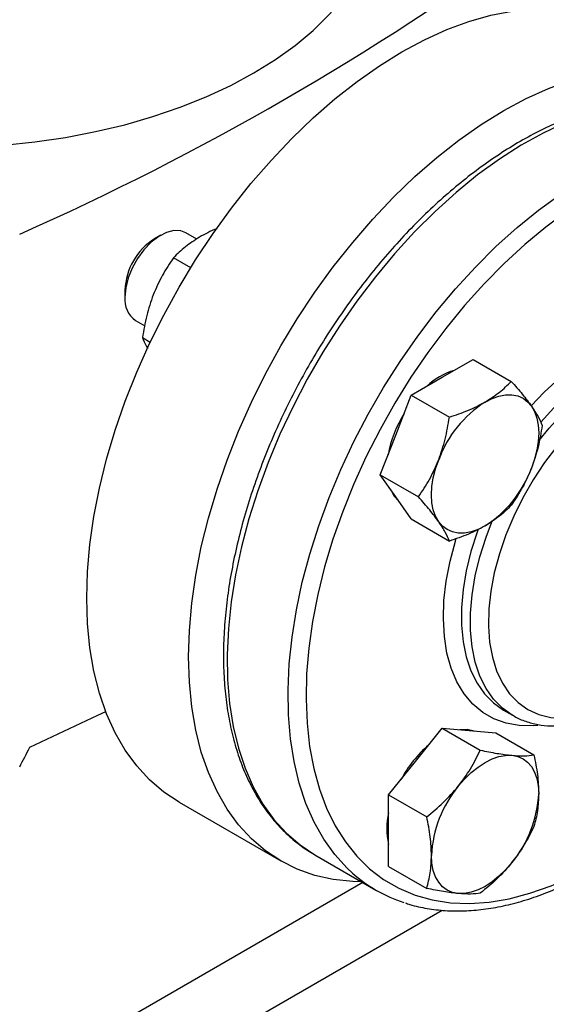
# Model space of a CAD drawing. Extents: x 0.4 to 10.6, y 0.4 to 8.1.
# Drawn here: x 3.3 to 3.4, y 5 to 5.2 of the extents above; entities that cross this region are included whole.
import ezdxf

# ---------------------------------------------------------------- set-up
doc = ezdxf.new("R2010")
doc.units = 0
doc.linetypes.add('SLD-SOLID', pattern=[0])
doc.layers.get('0').update_dxf_attribs({"linetype": 'CONTINUOUS'})

msp = doc.modelspace()

# ---------------------------------------------------------------- linework, layer by layer
at = {"color": 7, "linetype": 'SLD-SOLID'}
for p, q in [((3.31762132475309, 5.136127881153361), (3.315385613995684, 5.13741852950139)), ((3.310176506797181, 5.136902129439736), (3.308901564816053, 5.13616588181741)), ((3.316366033874901, 5.130218292986146), (3.312810406973697, 5.132270912704964)), ((3.302812008292512, 5.125617317564168), (3.302812008292512, 5.124145061602515)), ((3.304969793864058, 5.119375844868459), (3.306897917877455, 5.118262762568148)), ((3.306431527435195, 5.115830013744814), (3.308037980198125, 5.114902628304715)), ((3.36819640458187, 5.107662154413064), (3.374575284120369, 5.111344603187511)), ((3.374575284120369, 5.111344603187511), (3.382427302786342, 5.106811729296583)), ((3.361817525043374, 5.103979705638618), (3.36819640458187, 5.107662154413064)), ((3.358628085274127, 5.095759256158533), (3.361817525043374, 5.103979705638618)), ((3.361817525043374, 5.103979705638618), (3.369669543709346, 5.099446831747684)), ((3.355438645504878, 5.087538806678452), (3.358628085274127, 5.095759256158533)), ((3.355438645504878, 5.087538806678452), (3.363290664170848, 5.083005932787521)), ((3.358628085274126, 5.083000805972818), (3.355438645504878, 5.087538806678452)), ((3.361817525043374, 5.078462805267188), (3.358628085274126, 5.083000805972818)), ((3.361817525043374, 5.078462805267188), (3.369669543709346, 5.073929931376253)), ((3.380840605154592, 5.039108281009478), (3.382696528464793, 5.038036879287926)), ((3.362672132853852, 5.028507332815343), (3.368196404581872, 5.035379474326734)), ((3.368196404581872, 5.035379474326734), (3.37604842324784, 5.030846600435803)), ((3.368196404581872, 5.035379474326734), (3.373720676309894, 5.034885521188959)), ((3.373720676309894, 5.034885521188959), (3.379244948037914, 5.034391568051179)), ((3.379244948037914, 5.034391568051179), (3.387096966703884, 5.029858694160254)), ((3.357147861125835, 5.02163519130395), (3.362672132853852, 5.028507332815343)), ((3.313975981014236, 5.020126475243113), (3.334947914419506, 5.008019635789573)), ((3.357147861125835, 5.02163519130395), (3.364999879791804, 5.017102317413023)), ((3.357147861125833, 5.014269096654786), (3.357147861125835, 5.02163519130395)), ((3.357147861125831, 5.006903002005621), (3.357147861125833, 5.014269096654786)), ((3.341965320628691, 5.009272172382596), (3.354492802972548, 5.002040210762119)), ((3.357147861125831, 5.006903002005621), (3.364999879791806, 5.002370128114695))]:
    msp.add_line(p, q, dxfattribs=at)
at = {"color": 8, "linetype": 'SLD-SOLID'}
for p, q in [((3.3518366212857, 5.003573591811003), (3.220002821292265, 4.927467559037249)), ((3.233136017127513, 4.91994119960265), (3.368154111120668, 4.997885486174122))]:
    msp.add_line(p, q, dxfattribs=at)
at = {"color": 7, "linetype": 'SLD-SOLID', "flags": 128}
for points in [[(3.329374068338677, 5.17035233350358), (3.333810648555417, 5.173103238457491), (3.337895977724213, 5.176029847141428), (3.341609237944061, 5.179117246228374), (3.344931507292035, 5.18234970304028), (3.347845856245073, 5.185710745718174), (3.350337433948937, 5.189183247158992), (3.352393543894769, 5.19274951229136), (3.354003708617588, 5.196391368245624), (3.355159723087049, 5.20009025695863), (3.355855696518398, 5.203827329741356), (3.35608808239056, 5.207583543327516)], [(3.313975981014236, 5.020126475243113), (3.313972248261298, 5.020128630465757), (3.310812542981335, 5.022223563675626), (3.307902996548178, 5.024713221435634), (3.305258435343523, 5.027584917020518), (3.302892335445081, 5.030824016927828), (3.300816753955576, 5.034414015446905), (3.299042267562513, 5.038336618768197), (3.297577918641802, 5.04257183820432), (3.296431169179884, 5.047098092047825), (3.29560786274916, 5.051892315546638), (3.29511219473048, 5.056930078436742), (3.29494669093445, 5.062185709433209), (3.29511219473048, 5.067632427045178), (3.29560786274916, 5.073242476048197), (3.296431169179885, 5.078987268918487), (3.297577918641803, 5.084837531508405), (3.299042267562514, 5.090763452220791), (3.300816753955577, 5.09673483392204), (3.302892335445082, 5.102721247819764), (3.305258435343523, 5.108692188520948), (3.307902996548179, 5.114617229480444), (3.310812542981335, 5.12046617804766), (3.313972248261299, 5.126209229321397), (3.317366011254231, 5.131817118028791), (3.32097653812184, 5.137261267654431), (3.324785430446816, 5.142513936059736), (3.328773278986946, 5.14754835685053), (3.332919762580167, 5.152338875772458), (3.337203751696546, 5.156861081439178), (3.341603416109525, 5.161091929727196), (3.346096336137748, 5.165009861203431), (3.350659616890622, 5.168594910987152), (3.355270004935428, 5.171828810486427), (3.359904006791483, 5.174695080490686), (3.364538008647538, 5.177179115144992), (3.369148396692343, 5.17926825637814), (3.373711677445217, 5.18095185840528), (3.378204597473441, 5.182221341976398), (3.38260426188642, 5.183070238094207), (3.386888251002799, 5.183494220978675), (3.39103473459602, 5.183491130110208), (3.39502258313615, 5.183060981239164), (3.398831475461125, 5.18220596630559), (3.402442002328734, 5.180930442269601), (3.405832032568729, 5.179243064131951)], [(3.271442413099224, 5.155067096386619), (3.277860892443046, 5.155466591869263), (3.284268249876037, 5.156133944817476), (3.290576812968618, 5.157063473126394), (3.296754434729325, 5.158250440132819), (3.302769635413699, 5.159688797324967), (3.308591762937863, 5.161371215164285), (3.314191149074504, 5.16328912043511), (3.319539260635363, 5.165432739931804), (3.324608844869823, 5.167791150260774), (3.329374068338677, 5.17035233350358)], [(3.351587668169581, 5.003717309385824), (3.349745212392215, 5.003771569811317), (3.345757363852086, 5.004201718682361), (3.34194847152711, 5.005056733615935), (3.338337944659501, 5.006332257651924), (3.334944181666569, 5.008021791012217), (3.331784476386606, 5.010116724222086), (3.328874929953449, 5.012606381982095), (3.326230368748794, 5.015478077566978), (3.323864268850352, 5.018717177474288), (3.321788687360847, 5.022307175993365), (3.320014200967784, 5.026229779314657), (3.318549852047073, 5.03046499875078), (3.317403102585156, 5.034991252594286), (3.31657979615443, 5.039785476093099), (3.31608412813575, 5.044823238983204), (3.315918624339721, 5.050078869979669), (3.31608412813575, 5.055525587591639), (3.316579796154431, 5.061135636594659), (3.317403102585156, 5.066880429464948), (3.318549852047073, 5.072730692054865), (3.320014200967785, 5.078656612767253), (3.321788687360848, 5.084627994468501), (3.323864268850352, 5.090614408366224), (3.326230368748794, 5.09658534906741), (3.32887492995345, 5.102510390026904), (3.331784476386606, 5.10835933859412), (3.334944181666569, 5.114102389867859), (3.338337944659502, 5.119710278575252), (3.341948471527111, 5.125154428200892), (3.345757363852086, 5.130407096606197), (3.349745212392217, 5.135441517396991), (3.353891695985437, 5.14023203631892), (3.358175685101816, 5.14475424198564), (3.362575349514796, 5.148985090273656), (3.36706826954302, 5.152903021749892), (3.371631550295894, 5.156488071533612), (3.376241938340698, 5.159721971032888), (3.380875940196753, 5.162588241037146), (3.385509942052809, 5.165072275691452), (3.390120330097614, 5.167161416924602), (3.394683610850488, 5.168845018951741), (3.399176530878711, 5.170114502522859), (3.403576195291691, 5.170963398640668), (3.40786018440807, 5.171387381525136), (3.412006668001291, 5.171384290656668), (3.415994516541421, 5.170954141785624), (3.419803408866396, 5.17009912685205), (3.423413935734005, 5.168823602816061), (3.426807698726937, 5.167134069455768), (3.4299674040069, 5.165039136245899), (3.432876950440057, 5.16254947848589), (3.435521511644712, 5.159677782901007), (3.437887611543154, 5.156438682993697), (3.43885091714635, 5.154878068830221)], [(3.315385613995684, 5.13741852950139), (3.314311237048954, 5.137823444296902), (3.312904028925879, 5.137872596573252), (3.311369340876084, 5.137478689237765), (3.309778933207093, 5.136660140959652), (3.308207171613896, 5.135455226146647), (3.306727549921706, 5.133920285276237), (3.305409253596368, 5.132127090477561), (3.304313924708871, 5.130159489546411), (3.303492779620626, 5.128109485315496), (3.302984214163322, 5.126072933704238), (3.302812008292512, 5.124145061602515)], [(3.377035239346707, 5.102559603714173), (3.378477363653602, 5.103282974045849), (3.379894812813773, 5.103775666690606), (3.381263333879099, 5.104029251540691), (3.382559511074727, 5.104039389689013), (3.383761166449471, 5.103805907669043), (3.384847739346708, 5.103332800422876), (3.385800638202909, 5.102628162946665), (3.386603558654452, 5.101704051782991)], [(3.386603558654452, 5.101704051782991), (3.387242762509803, 5.100576278730073), (3.387707312813772, 5.099264140297526), (3.387989260981862, 5.097790087537725), (3.388083782802747, 5.096179341902076), (3.387989260981863, 5.094459463694984), (3.387707312813773, 5.092659880509416), (3.387242762509804, 5.090811383712614), (3.38660355865445, 5.088945601597276)], [(3.367466920038961, 5.077898255273928), (3.366827716183611, 5.079026028326846), (3.366363165879643, 5.080338166759393), (3.366081217711553, 5.081812219519194), (3.365986695890669, 5.083422965154845), (3.366081217711554, 5.085142843361935), (3.366363165879644, 5.086942426547503), (3.366827716183613, 5.088790923344303), (3.367466920038962, 5.090656705459643)], [(3.357516160530656, 5.084582875438162), (3.358259800492258, 5.08321341225194), (3.359236975482891, 5.082134464421658)], [(3.377035239346708, 5.077042703342743), (3.375593115039813, 5.076319333011067), (3.374175665879641, 5.07582664036631), (3.372807144814314, 5.075573055516224), (3.371510967618686, 5.075562917367902), (3.370309312243942, 5.075796399387873), (3.369222739346706, 5.07626950663404), (3.368269840490504, 5.076974144110252), (3.367466920038961, 5.077898255273928)], [(3.283214402795326, 5.03145084760303), (3.297250877036292, 5.038034767873551), (3.29885596291666, 5.038813266602951)], [(3.374774836985733, 5.03479126333938), (3.373352391528025, 5.035098127468078), (3.371795196317477, 5.035057688115348)], [(3.371510967618683, 5.023404782116457), (3.372807144814311, 5.024891178303578), (3.374175665879638, 5.026217654242979), (3.37559311503981, 5.027361513563569), (3.377035239346704, 5.028303184515233), (3.3784773636536, 5.029026554846909), (3.379894812813771, 5.029519247491665), (3.381263333879098, 5.029772832341751), (3.382559511074724, 5.02978297049007)], [(3.382559511074724, 5.02978297049007), (3.383761166449467, 5.029549488470099), (3.384847739346703, 5.029076381223932), (3.385800638202905, 5.028371743747721), (3.38660355865445, 5.027447632584045), (3.387242762509799, 5.026319859531128), (3.387707312813769, 5.025007721098581), (3.387989260981859, 5.02353366833878), (3.388083782802747, 5.021922922703131)], [(3.371510967618687, 5.001306498168957), (3.370309312243943, 5.001539980188928), (3.369222739346707, 5.002013087435095), (3.368269840490505, 5.002717724911307), (3.36746692003896, 5.003641836074983), (3.36682771618361, 5.0047696091279), (3.366363165879641, 5.006081747560446), (3.36608121771155, 5.007555800320247), (3.365986695890667, 5.009166545955901)], [(3.382559511074727, 5.007684686542571), (3.381263333879099, 5.006198290355451), (3.379894812813772, 5.00487181441605), (3.378477363653602, 5.003727955095462), (3.377035239346707, 5.002786284143798), (3.375593115039812, 5.002062913812122), (3.374175665879641, 5.001570221167367), (3.372807144814314, 5.001316636317283), (3.371510967618687, 5.001306498168957)]]:
    msp.add_lwpolyline(points, dxfattribs=at)
at = {"color": 8, "linetype": 'SLD-SOLID', "flags": 128}
for points in [[(3.423708025514851, 5.16289950835452), (3.422413779974436, 5.163294366578501), (3.418700579750471, 5.164101596109985), (3.414810757312693, 5.164485997702788), (3.410765066546825, 5.164445520408091), (3.406585092963566, 5.163980380189777), (3.402293138530544, 5.163093058772163), (3.39791210268167, 5.161788290398931), (3.393465360138754, 5.160073036573891), (3.388976636197248, 5.157956448918345), (3.384469880141528, 5.155449820343222), (3.379969137465103, 5.152566524796524), (3.375498421577501, 5.149321945907515), (3.37108158568234, 5.145733394908407), (3.366742195510167, 5.141820018271453), (3.362503403585085, 5.137602695554221), (3.358387825696026, 5.133103927998128), (3.354417420231727, 5.128347718474583), (3.350613371023226, 5.123359443419274), (3.34699597431896, 5.118165717437915), (3.343584530495496, 5.1127942513058), (3.340397241081672, 5.107273704118831), (3.337451111645563, 5.101633530384843), (3.334761861062422, 5.095903822871057), (3.332343837647675, 5.090115152046147), (3.330209942602455, 5.084298402973565), (3.328371561180105, 5.078484610526364), (3.32683850194093, 5.07270479380272), (3.325618944419286, 5.066989790625623), (3.324719395482221, 5.06137009300975), (3.324144654612523, 5.055875684473373), (3.323897788301408, 5.050535880063315), (3.323980113687457, 5.045379169946491), (3.324391191529116, 5.040433067402546), (3.325128828548237, 5.035723962028593), (3.326189089132168, 5.031276978939307), (3.327566316331948, 5.027115844713556), (3.329253162044577, 5.023262760802846), (3.331240626218325, 5.019738285076967), (3.333518104871904, 5.016561222138859), (3.336073446671294, 5.013748522993926), (3.338893017762368, 5.011315194609087), (3.341961774513402, 5.009274219844108)], [(3.349692916797031, 5.005501308372401), (3.348600929015149, 5.006516561373449), (3.34604558721576, 5.009329260518381), (3.343768108562181, 5.012506323456489), (3.341780644388433, 5.016030799182369), (3.340093798675804, 5.01988388309308), (3.338716571476024, 5.024045017318829), (3.337656310892092, 5.028492000408115), (3.336918673872971, 5.033201105782068), (3.336507596031313, 5.038147208326015), (3.336425270645264, 5.043303918442837), (3.33667213695638, 5.048643722852897), (3.337246877826078, 5.054138131389273), (3.338146426763143, 5.059757829005146), (3.339365984284787, 5.065472832182244), (3.340899043523962, 5.071252648905888), (3.342737424946312, 5.077066441353089), (3.344871319991532, 5.08288319042567), (3.347289343406279, 5.08867186125058), (3.34997859398942, 5.094401568764368), (3.352924723425529, 5.100041742498355), (3.356112012839354, 5.105562289685323), (3.359523456662817, 5.110933755817438), (3.363140853367083, 5.116127481798797), (3.366944902575584, 5.121115756854106), (3.370915308039883, 5.125871966377652), (3.375030885928942, 5.130370733933744), (3.379269677854024, 5.134588056650975), (3.383609068026198, 5.138501433287931), (3.388025903921358, 5.142089984287037), (3.392496619808961, 5.145334563176046), (3.396997362485386, 5.148217858722745), (3.401504118541105, 5.150724487297866), (3.405992842482612, 5.152841074953415), (3.410439585025527, 5.154556328778454), (3.414820620874401, 5.155861097151685), (3.419112575307424, 5.1567484185693), (3.423292548890683, 5.157213558787613), (3.42733823965655, 5.15725403608231), (3.431228062094329, 5.156869634489507), (3.434941262318293, 5.156062404958024), (3.438458028798646, 5.154836654406674), (3.441759598064607, 5.153198922745004)], [(3.442303185416802, 5.149854488474259), (3.439061960785078, 5.151459289350264), (3.435607285951851, 5.152654957233552), (3.431958029153074, 5.153434961800771), (3.428134121363926, 5.153795042937458), (3.424156447442726, 5.153733234005308), (3.42004673206509, 5.153249872583277), (3.415827421071277, 5.152347598623836), (3.411521558874798, 5.151031340034467), (3.40715266260182, 5.149308285763145), (3.402744593648776, 5.147187846534794), (3.398321427359696, 5.14468160345317), (3.393907321535022, 5.141803244748893), (3.389526384490081, 5.138568491019071), (3.385202543383828, 5.134995009366857), (3.380959413537002, 5.131102316909852), (3.376820169453428, 5.126911674184382), (3.372807418248919, 5.122445969027818), (3.368943076179046, 5.117729591573144), (3.365248248940149, 5.112788301038513), (3.361743116397349, 5.107649085039327), (3.358446822369111, 5.102340012191238), (3.355377370070358, 5.096890078809107), (3.352551523785147, 5.091329050539186), (3.349984717305965, 5.085687299789478), (3.347690969639705, 5.079995639846179), (3.345682808440713, 5.074285156582193), (3.343971201589085, 5.068587038676876), (3.34256549728791, 5.062932407274281), (3.34147337300662, 5.057352146010263), (3.340700793549323, 5.051876732336771), (3.340251978477106, 5.04653607106457), (3.340129379062258, 5.04135933103354), (3.340333664900268, 5.036374785802587), (3.340863720252728, 5.031609659229259), (3.341716650141113, 5.027089976782493), (3.342887796158144, 5.022840423400515), (3.344370761910396, 5.01888420867027), (3.346157447953181, 5.015242940064716), (3.348238096026904, 5.011936504930286), (3.350601342353298, 5.008982961869106), (3.353234279700433, 5.006398442109173), (3.356122527877547, 5.004197061401177), (3.35925031227466, 5.002390842923169), (3.36260055001802, 5.000989651614129), (3.366154943270842, 5.000001140295096), (3.369894079169741, 4.999430707872106), (3.373797535851062, 4.999281469849244), (3.377843993988022, 4.999554241312838), (3.38201135322947, 5.000247532479746), (3.386276852904354, 5.001357556834025), (3.390617196332603, 5.002878251807577), (3.395008678063519, 5.004801311891793), (3.39942731334673, 5.007116233999353), (3.403848969128574, 5.009810374828455), (3.408249495858478, 5.012869019916145), (3.412604859385419, 5.0162754640036), (3.416891272224129, 5.020011102274476), (3.418696566928637, 5.021703259325081)], [(3.386556569515408, 5.101771244176836), (3.389231802437406, 5.104598341386985), (3.39233878771125, 5.107486631493185), (3.395526775454528, 5.110046977010109), (3.398761972204081, 5.112252237638339), (3.402010084069542, 5.11407903706661), (3.405236680257102, 5.11550801076653), (3.408407558044488, 5.116524011261392), (3.411489105338334, 5.117116268693199), (3.414448656970726, 5.117278504985838), (3.417254840958109, 5.117009000394246), (3.419877911052121, 5.11631061173414), (3.422290062057222, 5.115190742099056)], [(3.422833649409418, 5.11184630782831), (3.42052380021468, 5.112914533725352), (3.418009206573009, 5.11357259479158), (3.415317418898556, 5.113813281172244), (3.412477928980374, 5.11363395585699), (3.409521846864209, 5.113036583571499), (3.406481560004325, 5.112027709251539), (3.403390378419781, 5.110618386335279), (3.400282169742887, 5.10882405565951), (3.397190988158343, 5.106664376286605), (3.394150701298459, 5.104163010115713), (3.391194619182294, 5.101347362638047), (3.388491328065622, 5.098406536810596)], [(3.388107234996615, 5.094597451162381), (3.390211052574313, 5.097176880955037), (3.393050542492495, 5.100275960916497), (3.39600662460866, 5.103091608394163), (3.399046911468544, 5.105592974565054), (3.402138093053089, 5.10775265393796), (3.405246301729982, 5.109546984613729), (3.408337483314527, 5.110956307529989), (3.411377770174411, 5.111965181849948), (3.414333852290576, 5.112562554135439), (3.417173342208757, 5.112741879450692), (3.419865129883211, 5.112501193070029), (3.422379723524882, 5.111843132003802), (3.424689572719619, 5.110774906106759)], [(3.425233160071814, 5.107430471836013), (3.422989438393279, 5.108459659140193), (3.420541233211559, 5.10907704173844), (3.417917247493996, 5.109275381384266), (3.415148245073993, 5.109052352726668), (3.412266689973203, 5.108410570572741), (3.409306365790552, 5.107357559231451), (3.406301979620431, 5.105905664297997), (3.403288755143747, 5.104071907912996), (3.400302019662473, 5.101877789193439), (3.397376789919329, 5.099349032175213), (3.39454736155849, 5.096515284222292), (3.391846907040515, 5.093409768438503), (3.389307086725578, 5.090068894157013), (3.386957677684694, 5.086531830074178), (3.38482622459078, 5.082840045032404), (3.382937716782557, 5.079036821835873), (3.381314295287396, 5.075166749799246), (3.379974993238021, 5.071275201978709), (3.378935512726424, 5.067407803214383), (3.378208040711198, 5.063609895220784), (3.377801106136588, 5.059926004996677), (3.377719479938417, 5.056399322786724), (3.377964119109228, 5.053071195715364), (3.378532155478417, 5.049980643029571), (3.379416929338916, 5.047163898633865), (3.380608067526169, 5.044653986280915), (3.382091605033997, 5.042480332398222), (3.383850148741533, 5.040668421090173), (3.385863081331657, 5.039239495360206), (3.388106803010192, 5.038210308056025), (3.390555008191912, 5.037592925457779), (3.393178993909475, 5.037394585811952), (3.395947996329478, 5.037617614469549), (3.398829551430268, 5.038259396623477), (3.400878009782594, 5.038947278949689)], [(3.382646275795346, 5.03806602871813), (3.380615024506791, 5.039504551553953), (3.378788065285466, 5.041353630369755), (3.377233960947018, 5.043564842085524), (3.3759697385838, 5.046113960202973), (3.375009249280576, 5.048973056050571), (3.374363016359148, 5.052110804775907), (3.374038120082637, 5.055492828547332), (3.374038120082637, 5.05908207320467), (3.374363016359148, 5.062839214232358), (3.375009249280576, 5.066723087607065), (3.3759697385838, 5.070691140799345), (3.377233960947019, 5.074699898988055), (3.378580525949727, 5.078211300161557)], [(3.387924604586531, 5.035920626819066), (3.386974575899277, 5.035847023273081), (3.384087880590881, 5.035900728631034), (3.381369649419979, 5.036385317778534), (3.378848696313198, 5.037295653950068), (3.37655174400061, 5.038622087355749), (3.374503140748144, 5.040350557471503), (3.372724602259908, 5.042462742084106), (3.371234981486325, 5.044936251511215), (3.370050068778171, 5.047744865937569), (3.369182424504924, 5.050858813351543), (3.368641245911723, 5.054245085135893), (3.368432269626287, 5.057867785967298), (3.368557710849228, 5.061688514315722), (3.369016239872378, 5.065666769510188), (3.369802996174021, 5.06976038105596), (3.370909639941639, 5.073925955652281), (3.371081343828297, 5.074486279414528)], [(3.375585637621705, 5.076352944606516), (3.375378037636818, 5.075771300709604), (3.374113815273599, 5.071762542520895), (3.373153325970375, 5.067794489328615), (3.372507093048947, 5.063910615953908), (3.372182196772437, 5.060153474926221), (3.372182196772437, 5.056564230268882), (3.372507093048947, 5.053182206497459), (3.373153325970375, 5.050044457772121), (3.374113815273599, 5.047185361924523), (3.375378037636818, 5.044636243807074), (3.376932141975265, 5.042425032091306), (3.378759101196591, 5.040575953275503), (3.38083889875325, 5.039109266254116), (3.380946898652678, 5.039047537164582)]]:
    msp.add_lwpolyline(points, dxfattribs=at)
at = {"color": 7, "linetype": 'SLD-SOLID'}
for centre, radius, start, end in [((3.046675082192529, 5.665428502217424), 0.5779882094835586, 293.9303048306965, 306.0643186404808), ((3.3159064863425, 5.125090031492901), 0.01310509007991227, 122.3113067935862, 177.6940697391037), ((3.307934445798328, 5.123589915585668), 0.005152431765779376, 173.8146897370074, 234.8731298695977), ((3.374946775464998, 5.095118338728368), 0.0146082699477701, 107.0778918260092, 132.9167316413055), ((3.389968734977099, 5.082365557572364), 0.0239807174371182, 122.6379705890852, 159.772886214401), ((3.381434267893734, 5.08711051225079), 0.02481218390885112, 148.2138477273277, 169.3747925323936), ((3.364101743716275, 5.097236749484579), 0.02398071743716268, 302.6379705891339, 339.7728862143796), ((3.381563503694121, 5.013082104382757), 0.0248101027401287, 130.6245893245859, 151.7862674788929), ((3.389943980594532, 5.008062190272519), 0.023982724863065, 140.2279276209781, 177.3607126387626), ((3.364126498098892, 5.02302727838651), 0.02398272486305465, 320.2279276209555, 357.3607126387686), ((3.371389776690326, 5.014694309213029), 0.01461174748347952, 167.0815904786293, 192.9184095213647), ((3.369171482993349, 5.027465081519234), 0.02935680282166126, 228.4317934761118, 252.3251426693434)]:
    msp.add_arc(centre, radius, start, end, dxfattribs=at)
msp.add_ellipse((2.902975687820017, 5.394080326922703), major_axis=(0.4068080068414264, 0.9806990355732195), ratio=0.4691817295385337, start_param=4.52883921057711, end_param=4.533170900022517, dxfattribs=at)
for points, knots in [([(3.423363950968358, 5.163003196519145), (3.422979776185925, 5.163142974783582), (3.421464211980913, 5.16369439810418), (3.418641437367202, 5.164273873170199), (3.414914948778031, 5.164734974472859), (3.41103649105343, 5.164789534874087), (3.407037792600731, 5.164468625550188), (3.402933356085597, 5.163763174529814), (3.398744608136004, 5.162677836292302), (3.394492660906437, 5.161216887370807), (3.390199416169505, 5.15938801326608), (3.385886568037233, 5.157200965159888), (3.381575558172369, 5.15466756554039), (3.377287264636495, 5.151801282152149), (3.373041980435892, 5.148617003863277), (3.36885933485885, 5.145130771425836), (3.364758490758738, 5.141359793078232), (3.360758170020897, 5.137322406069045), (3.356876625431759, 5.133038022266333), (3.353131593366781, 5.128527068656989), (3.349540233318999, 5.123810918868278), (3.346119059717464, 5.118911814406568), (3.342883870510902, 5.113852775909586), (3.339849675992477, 5.108657505512845), (3.337030653773053, 5.103350325596985), (3.334440056625127, 5.097956033685749), (3.332090149589996, 5.092499778189647), (3.329992145479521, 5.0870068926655), (3.328156185984861, 5.081502815488552), (3.326591313796483, 5.076012981570744), (3.325305451275244, 5.070562713575664), (3.324305388236078, 5.065177123153878), (3.323596776987195, 5.059881027318338), (3.323184130516486, 5.054698886036096), (3.323070816177982, 5.049654767538512), (3.323259031965904, 5.044772346669724), (3.323749723314676, 5.040075155005303), (3.324542398190367, 5.035586492272877), (3.325634874895613, 5.031329421587388), (3.327023013217997, 5.027326504820818), (3.328700362382707, 5.023599703244815), (3.330657782112997, 5.02016976341123), (3.332883638883603, 5.017056002406515), (3.335363140126621, 5.014273661420431), (3.33808278980945, 5.011840232918912), (3.340329200439276, 5.010240283892954), (3.341660089720002, 5.009452737168902), (3.341961561247897, 5.009274342979674)], [0, 0, 0, 0, 0.007602946659900021, 0.02999351945329444, 0.0524700820850996, 0.07505837895399149, 0.09776531775974351, 0.1205817586384735, 0.1434882643698972, 0.1664613580959609, 0.1894784132644916, 0.2125204583627087, 0.2355731420899965, 0.2586245483598923, 0.2816689260213939, 0.3047034784103291, 0.3277271401587362, 0.3507400070125868, 0.3737429254916692, 0.3967372112438253, 0.4197244632332879, 0.4427064458380401, 0.4656850173025208, 0.4886620886495524, 0.5116396014456934, 0.5346189461110613, 0.5576020127852337, 0.5805907747459416, 0.6035871874540311, 0.6265931523488516, 0.6496104525774234, 0.6726406452117056, 0.6956848887411858, 0.7187436775835381, 0.7418164485624201, 0.7649010218472644, 0.7879928497987104, 0.8110808738525889, 0.8341511507488535, 0.8571848420425856, 0.8801584220081099, 0.903045952840515, 0.9258237349845282, 0.9484769362256404, 0.9710063474619062, 0.9934323907656926, 1, 1, 1, 1]), ([(3.321742854173754, 5.138250729279765), (3.321737571241097, 5.138248817633165), (3.320428166718117, 5.13777500528947), (3.319313069075345, 5.137147756437116), (3.31820247041333, 5.136523038287376)], [0, 0, 0, 0, 0.0040346070022628, 1, 1, 1, 1]), ([(3.31820247041333, 5.136523038287376), (3.317183340786077, 5.135877294726353), (3.315122456019666, 5.134571471568703), (3.313586710073293, 5.133043357813702), (3.312810406973697, 5.132270912704964)], [0, 0, 0, 0, 0.494510728529491, 0.9999999999999999, 0.9999999999999999, 0.9999999999999999, 0.9999999999999999]), ([(3.312810406973697, 5.132270912704964), (3.312016614792725, 5.131095099107381), (3.310414476489405, 5.128721913722834), (3.309231175962998, 5.125995653113017), (3.308634151105586, 5.124620140032849)], [0, 0, 0, 0, 0.495457963477698, 1, 1, 1, 1]), ([(3.308634151105586, 5.124620140032849), (3.308149449349404, 5.123214001470989), (3.307169285061313, 5.120370506920234), (3.306679239970924, 5.117354548413282), (3.306431527435195, 5.115830013744814)], [0, 0, 0, 0, 0.4945107285287227, 0.9999999999999999, 0.9999999999999999, 0.9999999999999999, 0.9999999999999999]), ([(3.306431527435195, 5.115830013744814), (3.306646680869388, 5.115269486328768), (3.306906004669946, 5.114593884285085), (3.307457579597481, 5.113731757223993), (3.307551528809141, 5.113584911974697)], [0, 0, 0, 0, 0.8296709894350854, 1, 1, 1, 1]), ([(3.377035239346707, 5.102559603714173), (3.37805436897396, 5.103205347275194), (3.380115253740372, 5.104511170432847), (3.381650999686745, 5.106039284187845), (3.382427302786342, 5.106811729296583)], [0, 0, 0, 0, 0.4945107285292047, 0.9999999999999999, 0.9999999999999999, 0.9999999999999999, 0.9999999999999999]), ([(3.382427302786342, 5.106811729296583), (3.383221094967314, 5.105915514494766), (3.384823233270635, 5.104106653061745), (3.38600653379704, 5.10250975432417), (3.386603558654452, 5.101704051782991)], [0, 0, 0, 0, 0.4954579634769375, 0.9999999999999999, 0.9999999999999999, 0.9999999999999999, 0.9999999999999999]), ([(3.369669543709346, 5.099446831747684), (3.370981314930394, 5.09988565408052), (3.373628908304094, 5.100771344421952), (3.375892940122364, 5.101959918252932), (3.377035239346707, 5.102559603714173)], [0, 0, 0, 0, 0.495457963477177, 1, 1, 1, 1]), ([(3.386603558654452, 5.101704051782991), (3.387088260410637, 5.100972363057242), (3.388068424698733, 5.099492741517126), (3.388558469789113, 5.098325670010804), (3.388806182324836, 5.097735727885319)], [0, 0, 0, 0, 0.4945107285291138, 1, 1, 1, 1]), ([(3.367466920038962, 5.090656705459643), (3.367951621795144, 5.092062844021506), (3.368931786083235, 5.094906338572263), (3.369421831173619, 5.097922297079216), (3.369669543709346, 5.099446831747684)], [0, 0, 0, 0, 0.4945107285291195, 0.9999999999999999, 0.9999999999999999, 0.9999999999999999, 0.9999999999999999]), ([(3.388806182324836, 5.097735727885319), (3.388564016425659, 5.096241467213595), (3.388075244588228, 5.093225549049239), (3.387097082530902, 5.090380864521942), (3.38660355865445, 5.088945601597276)], [0, 0, 0, 0, 0.4954579634770719, 1, 1, 1, 1]), ([(3.363290664170848, 5.083005932787521), (3.364084456351819, 5.084181746385105), (3.365686594655139, 5.086554931769657), (3.366869895181548, 5.089281192379473), (3.367466920038962, 5.090656705459643)], [0, 0, 0, 0, 0.495457963476972, 1, 1, 1, 1]), ([(3.38660355865445, 5.088945601597276), (3.386019404668497, 5.087596875585599), (3.384838127999961, 5.084869480740821), (3.38323677137836, 5.082495068725136), (3.382427302786343, 5.081294828925153)], [0, 0, 0, 0, 0.4945107285288036, 1, 1, 1, 1]), ([(3.367466920038961, 5.077898255273928), (3.366882766053006, 5.078687356549863), (3.365701489384465, 5.08028307779596), (3.364100132762865, 5.08209169579355), (3.363290664170848, 5.083005932787521)], [0, 0, 0, 0, 0.4945107285288642, 1, 1, 1, 1]), ([(3.382427302786343, 5.081294828925153), (3.381667157847086, 5.080537559518175), (3.380132930939274, 5.079009136396937), (3.378074037590089, 5.07770213864848), (3.377035239346708, 5.077042703342743)], [0, 0, 0, 0, 0.4954579634768738, 1, 1, 1, 1]), ([(3.369669543709346, 5.073929931376253), (3.369427377810166, 5.074507699103931), (3.368938605972733, 5.075673827757151), (3.367960443915411, 5.077152302577248), (3.367466920038961, 5.077898255273928)], [0, 0, 0, 0, 0.4954579634770401, 1, 1, 1, 1]), ([(3.377035239346708, 5.077042703342743), (3.375916657489684, 5.076454372331908), (3.373654660342825, 5.075264648880233), (3.371007602865235, 5.074378081616505), (3.369669543709346, 5.073929931376253)], [0, 0, 0, 0, 0.4945107285288863, 1, 1, 1, 1]), ([(3.382657845812806, 5.038096713819637), (3.38279353317825, 5.038005899483138), (3.383637858528461, 5.037440800100319), (3.385394913871461, 5.036752178268864), (3.387896841472275, 5.0360660487364), (3.390560374380932, 5.035790989108737), (3.393343383507431, 5.035884460964497), (3.396233080099047, 5.036374709201813), (3.398942720601045, 5.037129844406999), (3.400687517838323, 5.037883426402306), (3.401434148535312, 5.038205897941332)], [0, 0, 0, 0, 0.02706305411181283, 0.168401992079333, 0.3096811397190148, 0.4518943688857387, 0.5958341767291323, 0.741775101120071, 0.8895008359072494, 1, 1, 1, 1]), ([(3.371510967618683, 5.023404782116457), (3.372386897729473, 5.024584995936237), (3.374158204316479, 5.026971625288626), (3.375413755562962, 5.029545522838485), (3.37604842324784, 5.030846600435803)], [0, 0, 0, 0, 0.4945107285291139, 1, 1, 1, 1]), ([(3.37604842324784, 5.030846600435803), (3.377221402403406, 5.030607156737621), (3.379588866935277, 5.030123879212922), (3.381563317676655, 5.029897292840074), (3.382559511074724, 5.02978297049007)], [0, 0, 0, 0, 0.4954579634770718, 1, 1, 1, 1]), ([(3.382559511074724, 5.02978297049007), (3.383435441185512, 5.029728909149868), (3.385206747772517, 5.029619586263461), (3.386462299019003, 5.02977841030912), (3.387096966703884, 5.029858694160254)], [0, 0, 0, 0, 0.4945107285288033, 1, 1, 1, 1]), ([(3.387096966703884, 5.029858694160254), (3.38737277984478, 5.028503184469023), (3.387929463077725, 5.025767312223235), (3.388032032312267, 5.023212123051526), (3.388083782802747, 5.021922922703131)], [0, 0, 0, 0, 0.4954579634768739, 0.9999999999999999, 0.9999999999999999, 0.9999999999999999, 0.9999999999999999]), ([(3.364999879791804, 5.017102317413023), (3.366172858947368, 5.018059159869002), (3.368540323479236, 5.019990388200188), (3.370514774220614, 5.022259779040312), (3.371510967618683, 5.023404782116457)], [0, 0, 0, 0, 0.4954579634769379, 1, 1, 1, 1]), ([(3.388083782802747, 5.021922922703131), (3.388034056687862, 5.020717353818241), (3.387933500497639, 5.01827945143243), (3.387377844732031, 5.016185151173868), (3.387096966703886, 5.015126504861926)], [0, 0, 0, 0, 0.4945107285288863, 1, 1, 1, 1]), ([(3.360612824566788, 4.999380643355012), (3.3609126040494, 4.999272292668492), (3.362344816700641, 4.998754641418132), (3.365080907693192, 4.998201453841776), (3.368806161409824, 4.997737578710256), (3.372684952366103, 4.997683766907548), (3.376683560902651, 4.998004473943852), (3.380788021452406, 4.99870998013658), (3.38497676379478, 4.999795301330749), (3.389228709267024, 5.001256262976193), (3.393521966701175, 5.003085103210541), (3.39783476572912, 5.005272274231242), (3.40214595941095, 5.007805215825651), (3.406433566862418, 5.01067320820216), (3.41068141043535, 5.013851111423393), (3.41485451034725, 5.017361120846139), (3.41767143667193, 5.019868776597184), (3.41906049878754, 5.021273039738519), (3.419117172652214, 5.021330333806469)], [0, 0, 0, 0, 0.01812449402361073, 0.08659074801168727, 0.1553199431121363, 0.2243908009617345, 0.2938244440360616, 0.3635929243121823, 0.4336368063449675, 0.503884302219863, 0.5742662241013375, 0.6447245605921587, 0.7152154280542399, 0.7857023892865401, 0.8561678583269267, 0.9266032834906692, 0.9970054070784591, 1, 1, 1, 1]), ([(3.365986695890667, 5.009166545955901), (3.365936969775782, 5.010429527390977), (3.36583641358556, 5.012983529482768), (3.365280757819951, 5.015719376232597), (3.364999879791804, 5.017102317413023)], [0, 0, 0, 0, 0.4945107285292045, 1, 1, 1, 1]), ([(3.387096966703886, 5.015126504861926), (3.386475613830112, 5.013851215331806), (3.385221515764127, 5.011277254220818), (3.383452203491834, 5.008889439463212), (3.382559511074727, 5.007684686542571)], [0, 0, 0, 0, 0.4954579634770406, 1, 1, 1, 1]), ([(3.364999879791806, 5.002370128114695), (3.365275692932702, 5.003407190731786), (3.365832376165645, 5.005500330197772), (3.365934945400187, 5.007937095452003), (3.365986695890667, 5.009166545955901)], [0, 0, 0, 0, 0.495457963477177, 1, 1, 1, 1]), ([(3.382559511074727, 5.007684686542571), (3.381584128734167, 5.006561885272978), (3.379611709766714, 5.004291355626568), (3.377244846989016, 5.002359004567976), (3.376048423247845, 5.001382221839141)], [0, 0, 0, 0, 0.4945107285288646, 0.9999999999999999, 0.9999999999999999, 0.9999999999999999, 0.9999999999999999]), ([(3.371510967618687, 5.001306498168957), (3.370535585278128, 5.001417972059346), (3.368563166310677, 5.001643394651734), (3.366196303532977, 5.002126117097341), (3.364999879791806, 5.002370128114695)], [0, 0, 0, 0, 0.4945107285291188, 1, 1, 1, 1]), ([(3.376048423247845, 5.001382221839141), (3.375427070374072, 5.001303218463184), (3.374172972308087, 5.001143763208083), (3.372403660035795, 5.001251925663451), (3.371510967618687, 5.001306498168957)], [0, 0, 0, 0, 0.4954579634769717, 0.9999999999999999, 0.9999999999999999, 0.9999999999999999, 0.9999999999999999])]:
    msp.add_open_spline(points, degree=3, knots=knots, dxfattribs=at)

doc.saveas('drawing.dxf')
